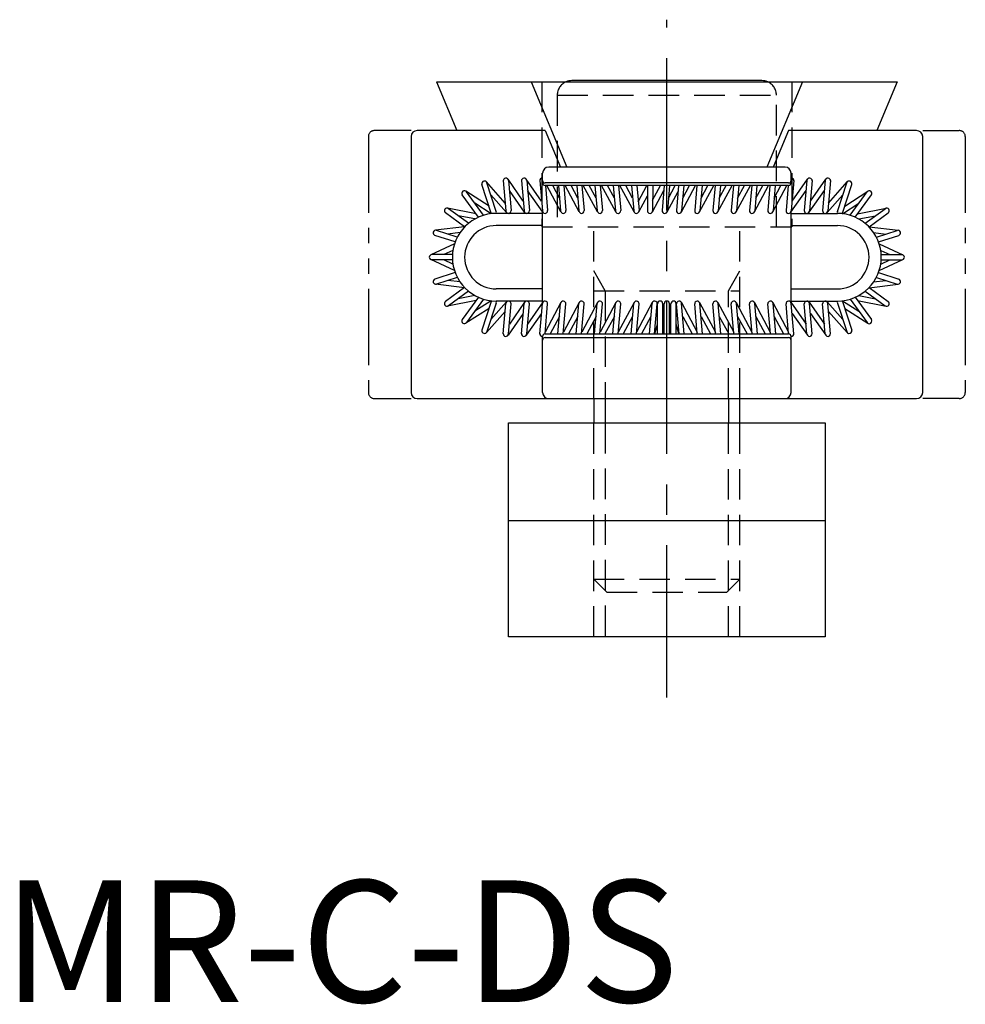
# Model space of a CAD drawing. Extents: x 1 to 150, y 0 to 152.
# Drawn here: x 1 to 79, y 0 to 81 of the extents above; entities that cross this region are included whole.
import ezdxf

# ---------------------------------------------------------------- set-up
doc = ezdxf.new("R2010")
doc.units = 0
doc.header["$LTSCALE"] = 10
doc.header["$MEASUREMENT"] = 0
for name, pattern in [('CENTER', [2, 1.25, -0.25, 0.25, -0.25]), ('HIDDEN', [0.375, 0.25, -0.125]), ('PHANTOM2', [1.25, 0.625, -0.125, 0.125, -0.125, 0.125, -0.125])]:
    doc.linetypes.add(name, pattern=pattern)
doc.layers.get('0').update_dxf_attribs({"linetype": 'CONTINUOUS'})
for name, color, linetype in [('1', 1, 'CENTER'), ('2', 2, 'HIDDEN'), ('3', 3, 'CONTINUOUS'), ('5', 3, 'PHANTOM2')]:
    doc.layers.add(name, color=color, linetype=linetype)
doc.styles.add('Standard1', font='arial.ttf')

# ---------------------------------------------------------------- blocks, each defined once
blk = doc.blocks.new('BBB')
for p, q in [((-28.410277, 3.625328), (-29.173549, 5.974438)), ((-27.27288, 4.451405), (-28.806959, 6.184383)), ((-28.001323, 3.758205), (-28.764595, 6.107315)), ((-27.434611, 6.3), (-27.215682, 3.797637)), ((-25.786496, 4.607042), (-27.037933, 6.404823)), ((-26.999944, 6.3), (-26.784318, 3.835376)), ((-25.934611, 6.3), (-25.715682, 3.797637)), ((-24.286496, 4.607042), (-25.537933, 6.404823)), ((-25.499944, 6.3), (-25.284318, 3.835376)), ((-24.434611, 6.3), (-24.215682, 3.797637)), ((-23.964949, 5.9), (-23.784318, 3.835376)), ((-22.690988, 3.714532), (-23.857877, 5.9)), ((-22.808021, 4.853075), (-23.367007, 5.9)), ((-22.899615, 5.9), (-22.715682, 3.797637)), ((-22.464949, 5.9), (-22.284318, 3.835376)), ((-21.190988, 3.714532), (-22.357877, 5.9)), ((-21.308021, 4.853075), (-21.867007, 5.9)), ((-21.399615, 5.9), (-21.215682, 3.797637)), ((-20.964949, 5.9), (-20.784318, 3.835376)), ((-19.690988, 3.714532), (-20.857877, 5.9)), ((-19.808021, 4.853075), (-20.367007, 5.9)), ((-19.899615, 5.9), (-19.715682, 3.797637)), ((-19.464949, 5.9), (-19.284318, 3.835376)), ((-18.190988, 3.714532), (-19.357877, 5.9)), ((-18.308021, 4.853075), (-18.867007, 5.9)), ((-18.399615, 5.9), (-18.215682, 3.797637)), ((-17.964949, 5.9), (-17.784318, 3.835376)), ((-16.690988, 3.714532), (-17.857877, 5.9)), ((-16.808021, 4.853075), (-17.367007, 5.9)), ((-16.899615, 5.9), (-16.715682, 3.797637)), ((-16.464949, 5.9), (-16.284318, 3.835376)), ((-16.347819, 4.561201), (-15.632993, 5.9)), ((-15.59475, 5.889381), (-15.598262, 3.816873)), ((-15.161719, 5.9), (-15.16525, 3.816139)), ((-15.163779, 4.684432), (-14.514749, 5.9)), ((-14.206612, 5.9), (-14.387243, 3.835376)), ((-13.771945, 5.9), (-13.955878, 3.797637)), ((-13.863539, 4.853075), (-13.304553, 5.9)), ((-13.035051, 5.9), (-13.215682, 3.835376)), ((-12.809012, 3.714532), (-11.642123, 5.9)), ((-12.600385, 5.9), (-12.784318, 3.797637)), ((-12.691979, 4.853075), (-12.132993, 5.9)), ((-11.535051, 5.9), (-11.715682, 3.835376)), ((-11.309012, 3.714532), (-10.142123, 5.9)), ((-11.100385, 5.9), (-11.284318, 3.797637)), ((-11.191979, 4.853075), (-10.632993, 5.9)), ((-10.035051, 5.9), (-10.215682, 3.835376)), ((-9.809012, 3.714532), (-8.642123, 5.9)), ((-9.600385, 5.9), (-9.784318, 3.797637)), ((-9.691979, 4.853075), (-9.132993, 5.9)), ((-8.535051, 5.9), (-8.715682, 3.835376)), ((-8.309012, 3.714532), (-7.142123, 5.9)), ((-8.100385, 5.9), (-8.284318, 3.797637)), ((-8.191979, 4.853075), (-7.632993, 5.9)), ((-7.035051, 5.9), (-7.215682, 3.835376)), ((-6.809012, 3.714532), (-5.642123, 5.9)), ((-6.600385, 5.9), (-6.784318, 3.797637)), ((-6.691979, 4.853075), (-6.132993, 5.9)), ((-5.535051, 5.9), (-5.715682, 3.835376)), ((-5.309012, 3.714532), (-4.142123, 5.9)), ((-5.100385, 5.9), (-5.284318, 3.797637)), ((-5.191979, 4.853075), (-4.632993, 5.9)), ((-4.035051, 5.9), (-4.215682, 3.835376)), ((-3.565389, 6.3), (-3.784318, 3.797637)), ((-3.713504, 4.607042), (-2.462067, 6.404823)), ((-2.500056, 6.3), (-2.715682, 3.835376)), ((-2.065389, 6.3), (-2.284318, 3.797637)), ((-2.213504, 4.607042), (-0.962067, 6.404823)), ((-1.000056, 6.3), (-1.215682, 3.835376)), ((-0.565389, 6.3), (-0.784318, 3.797637)), ((-0.72712, 4.451405), (0.806959, 6.184383)), ((0.001323, 3.758205), (0.764595, 6.107315)), ((0.410277, 3.625328), (1.173549, 5.974438)), ((-29.46321, 3.289227), (-30.788897, 5.113878)), ((-28.597238, 4.200735), (-30.497895, 5.422381)), ((-29.044895, 3.445025), (-30.44102, 5.366626)), ((-27.162113, 3.672999), (-28.444237, 5.121356)), ((-25.677694, 3.692814), (-26.92913, 5.490594)), ((-24.177694, 3.692814), (-25.42913, 5.490594)), ((-16.309012, 3.714532), (-15.596173, 5.049609)), ((-15.190769, 3.714532), (-14.242422, 5.490693)), ((-13.980573, 3.714532), (-13.078432, 5.404152)), ((-3.822306, 3.692814), (-2.57087, 5.490594)), ((-2.322306, 3.692814), (-1.07087, 5.490594)), ((-0.837887, 3.672999), (0.444237, 5.121356)), ((0.597238, 4.200735), (2.497895, 5.422381)), ((1.044895, 3.445025), (2.44102, 5.366626)), ((1.46321, 3.289227), (2.788897, 5.113878)), ((-28.424396, 3.574897), (-29.765552, 4.436925)), ((0.424396, 3.574897), (1.765552, 4.436925)), ((-30.600261, 2.489708), (-32.174318, 3.633327)), ((-29.6599, 3.559947), (-32.006311, 4.019732)), ((-30.278337, 2.787325), (-31.92157, 3.981205)), ((-29.762816, 3.138866), (-31.13127, 3.407018)), ((1.6599, 3.559947), (4.006311, 4.019732)), ((1.762816, 3.138866), (3.13127, 3.407018)), ((2.278337, 2.787325), (3.92157, 3.981205)), ((2.600261, 2.489708), (4.174318, 3.633327)), ((-30.620387, 2.50433), (-32.994038, 2.21653)), ((2.620387, 2.50433), (4.994038, 2.21653)), ((-31.373275, 1.257383), (-33.034417, 1.797121)), ((-31.198246, 1.652642), (-32.901539, 2.206075)), ((-30.976491, 2.02497), (-31.972486, 1.904207)), ((2.976491, 2.02497), (3.972486, 1.904207)), ((3.198246, 1.652642), (4.901539, 2.206075)), ((3.373275, 1.257383), (5.034417, 1.797121)), ((-31.427332, 1.101543), (-33.376202, 0.19636)), ((3.427332, 1.101543), (5.376202, 0.19636)), ((-31.593574, 0.215), (-33.285, 0.215)), ((-31.593574, 0.215), (-33.285, 0.215)), ((-31.555451, 0.564596), (-32.308135, 0.215)), ((3.555451, 0.564596), (4.308135, 0.215)), ((3.593574, 0.215), (5.285, 0.215)), ((3.593574, 0.215), (5.285, 0.215)), ((-31.427332, -1.101543), (-33.376202, -0.19636)), ((-31.593574, -0.215), (-33.285, -0.215)), ((-31.593574, -0.215), (-33.285, -0.215)), ((-31.555451, -0.564596), (-32.308135, -0.215)), ((3.427332, -1.101543), (5.376202, -0.19636)), ((3.555451, -0.564596), (4.308135, -0.215)), ((3.593574, -0.215), (5.285, -0.215)), ((3.593574, -0.215), (5.285, -0.215)), ((-31.373275, -1.257383), (-33.034417, -1.797121)), ((3.373275, -1.257383), (5.034417, -1.797121)), ((-30.620387, -2.50433), (-32.994038, -2.21653)), ((-31.198246, -1.652642), (-32.901539, -2.206075)), ((-30.976491, -2.02497), (-31.972486, -1.904207)), ((2.620387, -2.50433), (4.994038, -2.21653)), ((2.976491, -2.02497), (3.972486, -1.904207)), ((3.198246, -1.652642), (4.901539, -2.206075)), ((-30.600261, -2.489708), (-32.174318, -3.633327)), ((-30.278337, -2.787325), (-31.92157, -3.981205)), ((-29.762816, -3.138866), (-31.13127, -3.407018)), ((1.762816, -3.138866), (3.13127, -3.407018)), ((2.278337, -2.787325), (3.92157, -3.981205)), ((2.600261, -2.489708), (4.174318, -3.633327)), ((-29.6599, -3.559947), (-32.006311, -4.019732)), ((-29.46321, -3.289227), (-30.788897, -5.113878)), ((-29.044895, -3.445025), (-30.44102, -5.366626)), ((-28.424396, -3.574897), (-29.765552, -4.436925)), ((-28.410277, -3.625328), (-29.173549, -5.974438)), ((-28.001323, -3.758205), (-28.764595, -6.107315)), ((-27.162113, -3.672999), (-28.444237, -5.121356)), ((-27.434611, -6.3), (-27.215682, -3.797637)), ((-26.999944, -6.3), (-26.784318, -3.835376)), ((-25.677694, -3.692814), (-26.92913, -5.490594)), ((-25.934611, -6.3), (-25.715682, -3.797637)), ((-25.499944, -6.3), (-25.284318, -3.835376)), ((-24.177694, -3.692814), (-25.42913, -5.490594)), ((-24.434611, -6.3), (-24.215682, -3.797637)), ((-23.999944, -6.3), (-23.784318, -3.835376)), ((-22.690988, -3.714532), (-23.985931, -6.139834)), ((-22.934611, -6.3), (-22.715682, -3.797637)), ((-22.499944, -6.3), (-22.284318, -3.835376)), ((-21.190988, -3.714532), (-22.485931, -6.139834)), ((-21.434611, -6.3), (-21.215682, -3.797637)), ((-20.999944, -6.3), (-20.784318, -3.835376)), ((-19.690988, -3.714532), (-20.985931, -6.139834)), ((-19.934611, -6.3), (-19.715682, -3.797637)), ((-19.499944, -6.3), (-19.284318, -3.835376)), ((-18.190988, -3.714532), (-19.485931, -6.139834)), ((-18.434611, -6.3), (-18.215682, -3.797637)), ((-17.999944, -6.3), (-17.784318, -3.835376)), ((-16.690988, -3.714532), (-17.985931, -6.139834)), ((-16.934611, -6.3), (-16.715682, -3.797637)), ((-16.499944, -6.3), (-16.284318, -3.835376)), ((-15.190988, -3.714532), (-16.485931, -6.139834)), ((-15.434611, -6.3), (-15.215682, -3.797637)), ((-14.999944, -6.3), (-14.784318, -3.835376)), ((-14.766506, -6.3), (-14.766506, -3.816506)), ((-14.333494, -6.3), (-14.333494, -3.816506)), ((-14.216506, -6.3), (-14.216506, -3.816506)), ((-13.783494, -6.3), (-13.783494, -3.816506)), ((-13.666506, -6.3), (-13.666506, -3.816506)), ((-13.233494, -6.3), (-13.233494, -3.816506)), ((-13.000056, -6.3), (-13.215682, -3.835376)), ((-12.809012, -3.714532), (-11.514069, -6.139834)), ((-12.565389, -6.3), (-12.784318, -3.797637)), ((-11.500056, -6.3), (-11.715682, -3.835376)), ((-11.309012, -3.714532), (-10.014069, -6.139834)), ((-11.065389, -6.3), (-11.284318, -3.797637)), ((-10.000056, -6.3), (-10.215682, -3.835376)), ((-9.809012, -3.714532), (-8.514069, -6.139834)), ((-9.565389, -6.3), (-9.784318, -3.797637)), ((-8.500056, -6.3), (-8.715682, -3.835376)), ((-8.309012, -3.714532), (-7.014069, -6.139834)), ((-8.065389, -6.3), (-8.284318, -3.797637)), ((-7.000056, -6.3), (-7.215682, -3.835376)), ((-6.809012, -3.714532), (-5.514069, -6.139834)), ((-6.565389, -6.3), (-6.784318, -3.797637)), ((-5.500056, -6.3), (-5.715682, -3.835376)), ((-5.309012, -3.714532), (-4.014069, -6.139834)), ((-5.065389, -6.3), (-5.284318, -3.797637)), ((-4.000056, -6.3), (-4.215682, -3.835376)), ((-3.822306, -3.692814), (-2.57087, -5.490594)), ((-3.565389, -6.3), (-3.784318, -3.797637)), ((-2.500056, -6.3), (-2.715682, -3.835376)), ((-2.322306, -3.692814), (-1.07087, -5.490594)), ((-2.065389, -6.3), (-2.284318, -3.797637)), ((-1.000056, -6.3), (-1.215682, -3.835376)), ((-0.837887, -3.672999), (0.444237, -5.121356)), ((-0.565389, -6.3), (-0.784318, -3.797637)), ((0.001323, -3.758205), (0.764595, -6.107315)), ((0.410277, -3.625328), (1.173549, -5.974438)), ((0.424396, -3.574897), (1.765552, -4.436925)), ((1.044895, -3.445025), (2.44102, -5.366626)), ((1.46321, -3.289227), (2.788897, -5.113878)), ((1.6599, -3.559947), (4.006311, -4.019732)), ((-28.597238, -4.200735), (-30.497895, -5.422381)), ((-27.27288, -4.451405), (-28.806959, -6.184383)), ((-25.786496, -4.607042), (-27.037933, -6.404823)), ((-24.286496, -4.607042), (-25.537933, -6.404823)), ((-3.713504, -4.607042), (-2.462067, -6.404823)), ((-2.213504, -4.607042), (-0.962067, -6.404823)), ((-0.72712, -4.451405), (0.806959, -6.184383)), ((0.597238, -4.200735), (2.497895, -5.422381)), ((-22.808021, -4.853075), (-23.580579, -6.3)), ((-21.308021, -4.853075), (-22.080579, -6.3)), ((-19.808021, -4.853075), (-20.580579, -6.3)), ((-18.308021, -4.853075), (-19.080579, -6.3)), ((-16.808021, -4.853075), (-17.580579, -6.3)), ((-15.308021, -4.853075), (-16.080579, -6.3)), ((-14.98041, -6.3), (-14.766506, -5.488103)), ((-13.01959, -6.3), (-13.233494, -5.488103)), ((-12.691979, -4.853075), (-11.919421, -6.3)), ((-11.191979, -4.853075), (-10.419421, -6.3)), ((-9.691979, -4.853075), (-8.919421, -6.3)), ((-8.191979, -4.853075), (-7.419421, -6.3)), ((-6.691979, -4.853075), (-5.919421, -6.3)), ((-5.191979, -4.853075), (-4.419421, -6.3)), ((-14.304108, -6.3), (-14.216506, -5.967496)), ((-13.695892, -6.3), (-13.783494, -5.967496))]:
    blk.add_line(p, q)
for centre, radius, start, end in [((-27.215627, 6.28113), 0.216506, 5, 185), ((-25.715627, 6.28113), 0.216506, 5, 185), ((-24.215627, 6.28113), 0.216506, 85.855304, 185), ((-3.784373, 6.28113), 0.216506, 355, 94.139002), ((-2.284373, 6.28113), 0.216506, 355, 175), ((-0.784373, 6.28113), 0.216506, 355, 175), ((-28.969072, 6.040876), 0.215, 18, 198), ((-24, 6.3), 0.2, 180, 270), ((0.969072, 6.040876), 0.215, 342, 162), ((-30.614958, 5.240252), 0.215, 36, 216), ((2.614958, 5.240252), 0.215, 324, 144), ((-32.047944, 3.807266), 0.215, 54, 234), ((-28.2058, 3.691767), 0.215, 198, 211.652694), ((-28.2058, 3.691767), 0.215, 334.72868, 18), ((-27, 3.816506), 0.216506, 185, 5), ((-25.5, 3.816506), 0.216506, 185, 5), ((-24, 3.816506), 0.216506, 185, 5), ((-22.5, 3.816506), 0.216506, 185, 5), ((-21, 3.816506), 0.216506, 185, 5), ((-19.5, 3.816506), 0.216506, 185, 5), ((-18, 3.816506), 0.216506, 185, 5), ((-16.5, 3.816506), 0.216506, 185, 5), ((-15.381756, 3.816506), 0.216506, 179.902903, 359.902903), ((-14.171561, 3.816506), 0.216506, 175, 355), ((-13, 3.816506), 0.216506, 175, 355), ((-11.5, 3.816506), 0.216506, 175, 355), ((-10, 3.816506), 0.216506, 175, 355), ((-8.5, 3.816506), 0.216506, 175, 355), ((-7, 3.816506), 0.216506, 175, 355), ((-5.5, 3.816506), 0.216506, 175, 355), ((-4, 3.816506), 0.216506, 175, 355), ((-2.5, 3.816506), 0.216506, 175, 355), ((-1, 3.816506), 0.216506, 175, 355), ((0.2058, 3.691767), 0.215, 162, 205.27132), ((0.2058, 3.691767), 0.215, 328.347306, 342), ((4.047944, 3.807266), 0.215, 306, 126), ((-32.967978, 2.001598), 0.215, 72, 252), ((4.967978, 2.001598), 0.215, 288, 108), ((-33.285, 0), 0.215, 90, 270), ((-33.285, 0), 0.215, 90, 270), ((5.285, 0), 0.215, 270, 90), ((5.285, 0), 0.215, 270, 90), ((-32.967978, -2.001598), 0.215, 108, 288), ((4.967978, -2.001598), 0.215, 252, 72), ((-32.047944, -3.807266), 0.215, 126, 306), ((-28.2058, -3.691767), 0.215, 148.347306, 162), ((-28.2058, -3.691767), 0.215, 342, 25.27132), ((-27, -3.816506), 0.216506, 355, 175), ((-25.5, -3.816506), 0.216506, 355, 175), ((-24, -3.816506), 0.216506, 355, 175), ((-22.5, -3.816506), 0.216506, 355, 175), ((-21, -3.816506), 0.216506, 355, 175), ((-19.5, -3.816506), 0.216506, 355, 175), ((-18, -3.816506), 0.216506, 355, 175), ((-16.5, -3.816506), 0.216506, 355, 175), ((-15, -3.816506), 0.216506, 355, 175), ((-14.55, -3.816506), 0.216506, 0, 180), ((-14, -3.816506), 0.216506, 0, 180), ((-13.45, -3.816506), 0.216506, 0, 180), ((-13, -3.816506), 0.216506, 5, 185), ((-11.5, -3.816506), 0.216506, 5, 185), ((-10, -3.816506), 0.216506, 5, 185), ((-8.5, -3.816506), 0.216506, 5, 185), ((-7, -3.816506), 0.216506, 5, 185), ((-5.5, -3.816506), 0.216506, 5, 185), ((-4, -3.816506), 0.216506, 5, 185), ((-2.5, -3.816506), 0.216506, 5, 185), ((-1, -3.816506), 0.216506, 5, 185), ((0.2058, -3.691767), 0.215, 154.72868, 198), ((0.2058, -3.691767), 0.215, 18, 31.652694), ((4.047944, -3.807266), 0.215, 234, 54), ((-30.614958, -5.240252), 0.215, 144, 324), ((2.614958, -5.240252), 0.215, 216, 36), ((-28.969072, -6.040876), 0.215, 162, 342), ((-27.215627, -6.28113), 0.216506, 175, 355), ((-25.715627, -6.28113), 0.216506, 175, 355), ((-24.215627, -6.28113), 0.216506, 175, 274.139002), ((-3.784373, -6.28113), 0.216506, 265.855304, 5), ((-2.284373, -6.28113), 0.216506, 185, 5), ((-0.784373, -6.28113), 0.216506, 185, 5), ((0.969072, -6.040876), 0.215, 198, 18)]:
    blk.add_arc(centre, radius, start, end)

msp = doc.modelspace()

# ---------------------------------------------------------------- linework, layer by layer
for p, q in [((35.58, 75.55), (73.42, 75.55)), ((35.58, 75.55), (37.261, 71.55)), ((43.361, 75.55), (46.303, 68.55)), ((62.297, 75.65), (46.703, 75.65)), ((65.639, 75.55), (62.697, 68.55)), ((73.42, 75.55), (71.739, 71.55)), ((44.5, 71.55), (34, 71.55)), ((44.5, 71.55), (45.761, 68.55)), ((64.5, 71.55), (63.239, 68.55)), ((75, 71.55), (64.5, 71.55)), ((33.5, 71.05), (33.5, 50.05)), ((75.5, 50.05), (75.5, 71.05)), ((44.3, 67.25), (44.3, 68.05)), ((64.2, 68.55), (44.8, 68.55)), ((64.7, 67.25), (64.7, 68.05)), ((64.5, 67.25), (44.5, 67.25)), ((64.5, 67.05), (44.5, 67.05)), ((44.3, 64.75), (40.5, 64.75)), ((44.3, 57.42), (44.3, 64.88)), ((64.7, 57.42), (64.7, 64.88)), ((64.7, 64.75), (68.5, 64.75)), ((44.3, 63.75), (40.5, 63.75)), ((64.7, 63.75), (68.5, 63.75)), ((44.3, 58.55), (40.5, 58.55)), ((64.7, 58.55), (68.5, 58.55)), ((44.3, 57.55), (40.5, 57.55)), ((64.7, 57.55), (68.5, 57.55)), ((44.3, 50.05), (44.3, 54.65)), ((44.5, 54.85), (64.5, 54.85)), ((44.5, 54.55), (64.5, 54.55)), ((64.7, 50.05), (64.7, 54.65)), ((34, 49.55), (75, 49.55)), ((48.5, 49.55), (48.5, 47.55)), ((60.5, 47.55), (60.5, 49.55)), ((41.5, 30), (41.5, 47.55)), ((41.5, 47.55), (67.5, 47.55)), ((67.5, 47.55), (67.5, 30)), ((41.5, 39.55), (67.5, 39.55)), ((67.5, 30), (41.5, 30))]:
    msp.add_line(p, q)
for centre, radius, start, end in [((46.702, 74.45), 1.2, 90, 113.3783), ((62.302, 74.45), 1.2, 66.44354, 90), ((34, 71.05), 0.5, 90, 180), ((75, 71.05), 0.5, 0, 90), ((44.8, 68.05), 0.5, 90, 180), ((64.2, 68.05), 0.5, 0, 90), ((44.5, 67.45), 0.2, 180, 270), ((44.5, 67.25), 0.2, 180, 270), ((64.5, 67.45), 0.2, 270, 0), ((64.5, 67.25), 0.2, 270, 0), ((40.5, 61.15), 3.6, 90, 270), ((68.5, 61.15), 3.6, 270, 90), ((40.5, 61.15), 2.6, 90, 270), ((68.5, 61.15), 2.6, 270, 90), ((44.5, 54.65), 0.2, 90, 180), ((44.5, 54.35), 0.2, 90, 180), ((64.5, 54.65), 0.2, 0, 90), ((64.5, 54.35), 0.2, 0, 90), ((34, 50.05), 0.5, 180, 270), ((44.8, 50.05), 0.5, 180, 270), ((64.2, 50.05), 0.5, 270, 0), ((75, 50.05), 0.5, 270, 0)]:
    msp.add_arc(centre, radius, start, end)
at = {"layer": '1'}
msp.add_line((54.5, 25), (54.5, 80.65), dxfattribs=at)
at = {"layer": '2'}
for p, q in [((44.252, 75.55), (44.252, 63.65)), ((64.752, 75.55), (64.752, 63.65)), ((45.5, 74.45), (45.5, 63.65)), ((45.502, 74.45), (63.498, 74.45)), ((63.5, 63.65), (63.5, 74.45)), ((44.252, 63.65), (64.752, 63.65)), ((48.5, 49.55), (48.5, 63.65)), ((60.5, 49.55), (60.5, 63.65)), ((49.447, 58.4), (48.5, 60.04)), ((59.553, 58.4), (60.5, 60.04)), ((48.5, 58.4), (60.5, 58.4)), ((49.447, 58.4), (49.447, 49.55)), ((59.553, 49.55), (59.553, 58.4)), ((48.5, 30), (48.5, 47.55)), ((49.447, 47.55), (49.447, 30)), ((59.553, 30), (59.553, 47.55)), ((60.5, 30), (60.5, 47.55)), ((48.5, 34.723), (60.5, 34.723)), ((48.5, 34.723), (49.574, 33.65)), ((59.426, 33.65), (60.5, 34.723)), ((49.574, 33.65), (59.426, 33.65))]:
    msp.add_line(p, q, dxfattribs=at)
for centre, start, end in [((46.7, 74.45), 113.55622, 180), ((62.3, 74.45), 0, 66.44378)]:
    msp.add_arc(centre, 1.2, start, end, dxfattribs=at)
at = {"layer": '3'}
for p, q in [((49.447, 49.55), (49.447, 47.55)), ((59.553, 49.55), (59.553, 47.55))]:
    msp.add_line(p, q, dxfattribs=at)
at = {"layer": '5'}
for p, q in [((33.5, 71.55), (30.5, 71.55)), ((75.5, 71.55), (78.5, 71.55)), ((30, 71.05), (30, 50.05)), ((79, 71.05), (79, 50.05)), ((30.5, 49.55), (33.5, 49.55)), ((78.5, 49.55), (75.5, 49.55))]:
    msp.add_line(p, q, dxfattribs=at)
for centre, start, end in [((30.5, 71.05), 90, 180), ((78.5, 71.05), 0, 90), ((30.5, 50.05), 180, 270), ((78.5, 50.05), 270, 0)]:
    msp.add_arc(centre, 0.5, start, end, dxfattribs=at)

# ---------------------------------------------------------------- block references
msp.add_blockref('BBB', (68.5, 61.15))

# ---------------------------------------------------------------- texts
at = {"color": 3, "style": 'Standard1'}
msp.add_text('MR-C-DS', height=10, dxfattribs=at).set_placement((0, 0))

doc.saveas('drawing.dxf')
